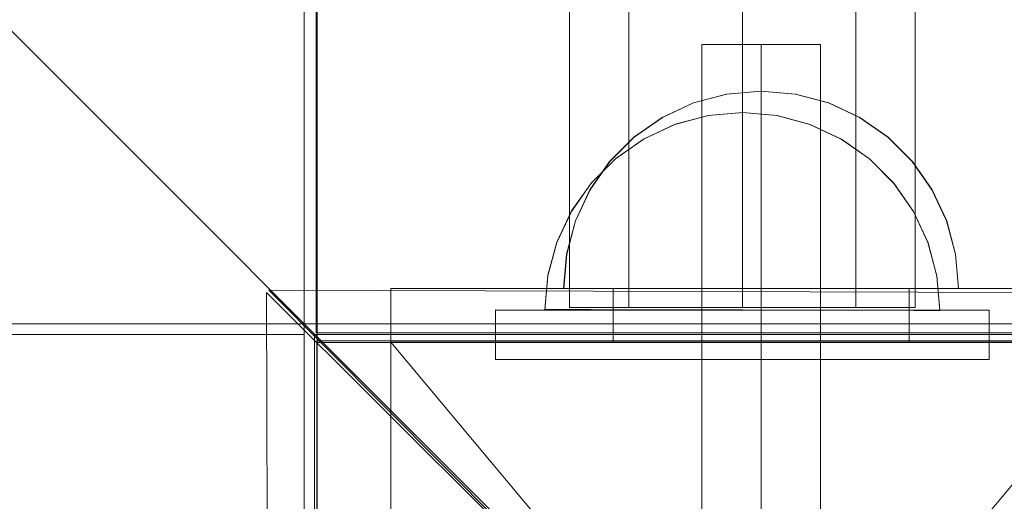
# Model space of a CAD drawing. Units: millimetres. Extents: x -21815 to -5183, y 84 to 11600.
# Drawn here: x -16919 to -16819, y 6646 to 6695 of the extents above; entities that cross this region are included whole.
import ezdxf

# ---------------------------------------------------------------- set-up
doc = ezdxf.new("R2010")
doc.units = ezdxf.units.MM
doc.header["$MEASUREMENT"] = 0
doc.linetypes.add('Wipeout_Contour', pattern=[1000, 0, -1000])
doc.layers.add('strefa', color=7, linetype='Continuous')
doc.layers.add('strefa_Nr_pióra__7', color=7, linetype='Continuous', lineweight=18)
doc.layers.add('zestaw_Nr_pióra__7', color=7, linetype='Continuous', lineweight=18)
doc.styles.add('GENERATED_STYLE_1', font='txt')
doc.dimstyles.new('GENERATED_STYLE__1', dxfattribs={"dimtxt": 150, "dimasz": 91.78744, "dimexe": 0.18, "dimexo": 0, "dimgap": 0.09, "dimtad": 0, "dimtih": 1, "dimtoh": 1, "dimdec": 0, "dimlfac": 0.1, "dimzin": 0, "dimdsep": 46, "dimtxsty": 'GENERATED_STYLE_1', "dimblk": 'ARROWHEAD_5', "dimblk1": 'ARROWHEAD_5', "dimblk2": 'ARROWHEAD_5', "dimcen": 0.09, "dimclrd": 7, "dimclre": 7, "dimclrt": 7, "dimazin": 0, "dimtfac": 1, "dimtdec": 4, "dimtmove": 0, "dimatfit": 3, "dimfxl": 0, "dimtolj": 1, "dimtzin": 0, "dimarcsym": 0})
doc.dimstyles.new('GENERATED_STYLE__2', dxfattribs={"dimtxt": 150, "dimasz": 91.78744, "dimexe": 0.18, "dimexo": 0, "dimgap": 0.09, "dimtad": 0, "dimdec": 0, "dimlfac": 0.1, "dimzin": 0, "dimdsep": 46, "dimtxsty": 'GENERATED_STYLE_1', "dimblk": 'ARROWHEAD_5', "dimblk1": 'ARROWHEAD_5', "dimblk2": 'ARROWHEAD_5', "dimcen": 0.09, "dimclrd": 7, "dimclre": 7, "dimclrt": 7, "dimazin": 0, "dimtfac": 1, "dimtdec": 4, "dimtmove": 0, "dimatfit": 3, "dimfxl": 0, "dimtolj": 1, "dimtzin": 0, "dimarcsym": 0})
doc.dimstyles.new('GENERATED_STYLE__3', dxfattribs={"dimtxt": 150, "dimasz": 91.78744, "dimexe": 0.18, "dimexo": 300, "dimgap": 0.09, "dimtad": 0, "dimtih": 1, "dimtoh": 1, "dimdec": 0, "dimlfac": 0.1, "dimzin": 0, "dimdsep": 46, "dimtxsty": 'GENERATED_STYLE_1', "dimblk": 'ARROWHEAD_5', "dimblk1": 'ARROWHEAD_5', "dimblk2": 'ARROWHEAD_5', "dimcen": 0.09, "dimclrd": 7, "dimclre": 7, "dimclrt": 7, "dimazin": 0, "dimtfac": 1, "dimtdec": 4, "dimtmove": 0, "dimatfit": 3, "dimfxl": 0, "dimtolj": 1, "dimtzin": 0, "dimarcsym": 0})
doc.dimstyles.new('GENERATED_STYLE__4', dxfattribs={"dimtxt": 150, "dimasz": 91.78744, "dimexe": 0.18, "dimexo": 300, "dimgap": 0.09, "dimtad": 0, "dimdec": 0, "dimlfac": 0.1, "dimzin": 0, "dimdsep": 46, "dimtxsty": 'GENERATED_STYLE_1', "dimblk": 'ARROWHEAD_5', "dimblk1": 'ARROWHEAD_5', "dimblk2": 'ARROWHEAD_5', "dimcen": 0.09, "dimclrd": 7, "dimclre": 7, "dimclrt": 7, "dimazin": 0, "dimtfac": 1, "dimtdec": 4, "dimtmove": 0, "dimatfit": 3, "dimfxl": 0, "dimtolj": 1, "dimtzin": 0, "dimarcsym": 0})

# ---------------------------------------------------------------- blocks, each defined once
blk = doc.blocks.new('*D1')
at = {"layer": 'strefa', "linetype": 'Continuous', "lineweight": 0, "true_color": 0x000000}
for points in [[(-19822.232, 585.946), (-19728.93, 560.946), (-19728.93, 610.946)], [(-7588.998, 585.946), (-7682.299, 610.946), (-7682.299, 560.946)]]:
    blk.add_hatch(color=18, dxfattribs=at).paths.add_polyline_path(points)
at = {"layer": 'strefa_Nr_pióra__7', "linetype": 'Continuous'}
for p, q in [((-19822.232, 495.367), (-19822.232, 676.526)), ((-7588.998, 495.367), (-7588.998, 676.526)), ((-19822.232, 585.946), (-19728.93, 610.946)), ((-19728.93, 610.946), (-19728.93, 560.946)), ((-7588.998, 585.946), (-7682.299, 610.946)), ((-7682.299, 560.946), (-7682.299, 610.946)), ((-19822.232, 585.946), (-19728.93, 560.946)), ((-19728.93, 585.946), (-13986.106, 585.946)), ((-13425.124, 585.946), (-7682.299, 585.946)), ((-7588.998, 585.946), (-7682.299, 560.946))]:
    blk.add_line(p, q, dxfattribs=at)
at = {"color": 254, "linetype": 'Wipeout_Contour', "lineweight": 0, "ltscale": 54874.016187}
blk.add_wipeout([(-13987.072, 485.946), (-13424.157, 485.946), (-13424.157, 685.946), (-13987.072, 685.946)], dxfattribs=at).dxf.layer = 'strefa'
at = {"layer": 'strefa_Nr_pióra__7', "insert": (-13962.072, 510.946), "char_height": 150, "attachment_point": 7, "style": 'GENERATED_STYLE_1'}
blk.add_mtext('\\A1;{\\fArial|b0|i0|c238|p38;1\xa0223}', dxfattribs=at)
blk = doc.blocks.new('ARROWHEAD_5')
at = {"color": 0, "linetype": 'Continuous', "lineweight": 0}
blk.add_line((0, 0), (-1, 0), dxfattribs=at)
blk.add_solid([(-1, 0.2679), (0, 0), (-1, -0.2679), (-1, 0.2679)], dxfattribs=at)
blk = doc.blocks.new('*D3')
at = {"layer": 'strefa', "linetype": 'Continuous', "lineweight": 0, "true_color": 0x000000}
for points in [[(-5690.361, 10629.568), (-5715.361, 10536.267), (-5665.361, 10536.267)], [(-5690.361, 2468.535), (-5665.361, 2561.836), (-5715.361, 2561.836)]]:
    blk.add_hatch(color=18, dxfattribs=at).paths.add_polyline_path(points)
at = {"layer": 'strefa_Nr_pióra__7', "linetype": 'Continuous'}
for p, q in [((-5599.781, 10629.568), (-5780.941, 10629.568)), ((-5690.361, 10629.568), (-5715.361, 10536.267)), ((-5690.361, 10629.568), (-5665.361, 10536.267)), ((-5665.361, 10536.267), (-5715.361, 10536.267)), ((-5690.361, 6743.829), (-5690.361, 10536.267)), ((-5690.361, 2561.836), (-5690.361, 6354.274)), ((-5690.361, 2468.535), (-5715.361, 2561.836)), ((-5715.361, 2561.836), (-5665.361, 2561.836)), ((-5690.361, 2468.535), (-5665.361, 2561.836)), ((-5599.781, 2468.535), (-5780.941, 2468.535))]:
    blk.add_line(p, q, dxfattribs=at)
at = {"color": 254, "linetype": 'Wipeout_Contour', "lineweight": 0, "ltscale": 34708.526388}
blk.add_wipeout([(-5590.361, 6353.308), (-5590.361, 6744.795), (-5790.361, 6744.795), (-5790.361, 6353.308)], dxfattribs=at).dxf.layer = 'strefa'
at = {"layer": 'strefa_Nr_pióra__7', "insert": (-5615.361, 6378.308), "char_height": 150, "attachment_point": 7, "rotation": 90, "style": 'GENERATED_STYLE_1'}
blk.add_mtext('\\A1;{\\fArial|b0|i0|c238|p38;816}', dxfattribs=at)
blk = doc.blocks.new('*D4')
at = {"layer": 'strefa', "linetype": 'Continuous', "lineweight": 0, "true_color": 0x000000}
for points in [[(-21815.292, 184.362), (-21721.99, 159.362), (-21721.99, 209.362)], [(-6088.97, 184.362), (-6182.271, 209.362), (-6182.271, 159.362)]]:
    blk.add_hatch(color=18, dxfattribs=at).paths.add_polyline_path(points)
at = {"layer": 'strefa_Nr_pióra__7', "linetype": 'Continuous'}
for p, q in [((-21815.292, 93.783), (-21815.292, 7315.89)), ((-6088.97, 93.783), (-6088.97, 3790.295)), ((-21815.292, 184.362), (-21721.99, 209.362)), ((-21721.99, 209.362), (-21721.99, 159.362)), ((-6088.97, 184.362), (-6182.271, 209.362)), ((-6182.271, 159.362), (-6182.271, 209.362)), ((-21815.292, 184.362), (-21721.99, 159.362)), ((-21721.99, 184.362), (-14232.622, 184.362)), ((-13671.64, 184.362), (-6182.271, 184.362)), ((-6088.97, 184.362), (-6182.271, 159.362))]:
    blk.add_line(p, q, dxfattribs=at)
at = {"color": 254, "linetype": 'Wipeout_Contour', "lineweight": 0, "ltscale": 55814.831232}
blk.add_wipeout([(-14233.588, 84.362), (-13670.673, 84.362), (-13670.673, 284.362), (-14233.588, 284.362)], dxfattribs=at).dxf.layer = 'strefa'
at = {"layer": 'strefa_Nr_pióra__7', "insert": (-14208.588, 109.362), "char_height": 150, "attachment_point": 7, "style": 'GENERATED_STYLE_1'}
blk.add_mtext('\\A1;{\\fArial|b0|i0|c238|p38;1\xa0573}', dxfattribs=at)
blk = doc.blocks.new('*D5')
at = {"layer": 'strefa', "linetype": 'Continuous', "lineweight": 0, "true_color": 0x000000}
for points in [[(-5282.935, 11600.392), (-5307.935, 11507.091), (-5257.935, 11507.091)], [(-5282.935, 968.345), (-5257.935, 1061.646), (-5307.935, 1061.646)]]:
    blk.add_hatch(color=18, dxfattribs=at).paths.add_polyline_path(points)
at = {"layer": 'strefa_Nr_pióra__7', "linetype": 'Continuous'}
for p, q in [((-5192.356, 11600.392), (-16954.364, 11600.392)), ((-5282.935, 11600.392), (-5307.935, 11507.091)), ((-5282.935, 11600.392), (-5257.935, 11507.091)), ((-5257.935, 11507.091), (-5307.935, 11507.091)), ((-5282.935, 6564.86), (-5282.935, 11507.091)), ((-5282.935, 1061.646), (-5282.935, 6003.877)), ((-5282.935, 968.345), (-5307.935, 1061.646)), ((-5307.935, 1061.646), (-5257.935, 1061.646)), ((-5282.935, 968.345), (-5257.935, 1061.646)), ((-5192.356, 968.345), (-8559.146, 968.345))]:
    blk.add_line(p, q, dxfattribs=at)
at = {"color": 254, "linetype": 'Wipeout_Contour', "lineweight": 0, "ltscale": 32849.123591}
blk.add_wipeout([(-5182.935, 6002.911), (-5182.935, 6565.826), (-5382.935, 6565.826), (-5382.935, 6002.911)], dxfattribs=at).dxf.layer = 'strefa'
at = {"layer": 'strefa_Nr_pióra__7', "insert": (-5207.935, 6027.911), "char_height": 150, "attachment_point": 7, "rotation": 90, "style": 'GENERATED_STYLE_1'}
blk.add_mtext('\\A1;{\\fArial|b0|i0|c238|p38;1\xa0063}', dxfattribs=at)

msp = doc.modelspace()

# ---------------------------------------------------------------- linework, layer by layer
at = {"layer": 'zestaw_Nr_pióra__7', "linetype": 'Continuous'}
for p, q in [((-16799.159, 6572.866), (-17699.205, 7472.913)), ((-16890.218, 7472.913), (-16890.218, 6572.866)), ((-16888.908, 6572.039), (-16888.908, 7472.085)), ((-16863.349, 6665.572), (-16863.347, 7375.572)), ((-16857.349, 6665.572), (-16857.347, 7375.572)), ((-16845.849, 6665.571), (-16845.847, 7375.572)), ((-16834.349, 6665.571), (-16834.347, 7375.572)), ((-16828.347, 7375.572), (-16828.349, 6665.571)), ((-16889.017, 6752.113), (-16889.017, 6663.029)), ((-16837.945, 6692.223), (-16849.945, 6692.223)), ((-16849.945, 6692.223), (-16849.945, 6542.223)), ((-16843.945, 6692.223), (-16843.945, 6542.223)), ((-16843.945, 6692.223), (-16843.945, 6542.223)), ((-16843.945, 6692.223), (-16843.945, 6542.223)), ((-16837.945, 6542.223), (-16837.945, 6692.223)), ((-16847.445, 6687.196), (-16850.813, 6686.293)), ((-16847.419, 6687.196), (-16850.786, 6686.293)), ((-16843.972, 6687.499), (-16847.445, 6687.196)), ((-16843.946, 6687.499), (-16847.419, 6687.196)), ((-16843.972, 6687.499), (-16840.499, 6687.196)), ((-16843.946, 6687.499), (-16840.473, 6687.196)), ((-16840.499, 6687.196), (-16837.132, 6686.293)), ((-16840.473, 6687.196), (-16837.105, 6686.293)), ((-16850.813, 6686.293), (-16853.972, 6684.82)), ((-16850.786, 6686.293), (-16853.946, 6684.82)), ((-16837.132, 6686.293), (-16833.972, 6684.82)), ((-16837.105, 6686.293), (-16833.946, 6684.82)), ((-16849.319, 6685.007), (-16852.687, 6684.105)), ((-16849.278, 6685.032), (-16852.648, 6684.137)), ((-16849.278, 6685.032), (-16852.648, 6684.137)), ((-16845.846, 6685.31), (-16849.319, 6685.007)), ((-16845.804, 6685.328), (-16849.278, 6685.032)), ((-16845.804, 6685.328), (-16849.278, 6685.032)), ((-16845.846, 6685.31), (-16842.373, 6685.006)), ((-16845.804, 6685.328), (-16842.332, 6685.017)), ((-16845.804, 6685.328), (-16842.332, 6685.017)), ((-16842.373, 6685.006), (-16839.006, 6684.103)), ((-16842.332, 6685.017), (-16838.967, 6684.107)), ((-16842.332, 6685.017), (-16838.967, 6684.107)), ((-16853.972, 6684.82), (-16856.828, 6682.82)), ((-16853.946, 6684.82), (-16856.801, 6682.82)), ((-16852.687, 6684.105), (-16855.847, 6682.632)), ((-16852.648, 6684.137), (-16855.81, 6682.671)), ((-16852.648, 6684.137), (-16855.81, 6682.671)), ((-16839.006, 6684.103), (-16835.847, 6682.63)), ((-16838.967, 6684.107), (-16835.81, 6682.627)), ((-16838.967, 6684.107), (-16835.81, 6682.627)), ((-16833.972, 6684.82), (-16831.117, 6682.82)), ((-16833.946, 6684.82), (-16831.09, 6682.82)), ((-16856.828, 6682.82), (-16859.293, 6680.355)), ((-16856.801, 6682.82), (-16859.266, 6680.355)), ((-16855.847, 6682.632), (-16858.703, 6680.633)), ((-16855.81, 6682.671), (-16858.671, 6680.678)), ((-16855.81, 6682.671), (-16858.671, 6680.678)), ((-16835.847, 6682.63), (-16832.991, 6680.63)), ((-16835.81, 6682.627), (-16832.959, 6680.621)), ((-16835.81, 6682.627), (-16832.959, 6680.621)), ((-16831.117, 6682.82), (-16828.651, 6680.355)), ((-16831.09, 6682.82), (-16828.625, 6680.355)), ((-16859.293, 6680.355), (-16861.293, 6677.499)), ((-16859.266, 6680.355), (-16861.266, 6677.499)), ((-16858.703, 6680.633), (-16861.168, 6678.168)), ((-16858.671, 6680.678), (-16861.141, 6678.218)), ((-16858.671, 6680.678), (-16861.141, 6678.218)), ((-16832.991, 6680.63), (-16830.526, 6678.164)), ((-16832.959, 6680.621), (-16830.499, 6678.15)), ((-16832.959, 6680.621), (-16830.499, 6678.15)), ((-16828.651, 6680.355), (-16826.652, 6677.499)), ((-16828.625, 6680.355), (-16826.625, 6677.499)), ((-16861.168, 6678.168), (-16863.168, 6675.312)), ((-16861.141, 6678.218), (-16863.147, 6675.367)), ((-16861.141, 6678.218), (-16863.147, 6675.367)), ((-16830.526, 6678.164), (-16828.527, 6675.308)), ((-16830.499, 6678.15), (-16828.506, 6675.29)), ((-16830.499, 6678.15), (-16828.506, 6675.29)), ((-16861.293, 6677.499), (-16862.766, 6674.34)), ((-16861.266, 6677.499), (-16862.739, 6674.34)), ((-16826.652, 6677.499), (-16825.178, 6674.34)), ((-16826.625, 6677.499), (-16825.152, 6674.34)), ((-16863.168, 6675.312), (-16864.642, 6672.153)), ((-16863.147, 6675.367), (-16864.627, 6672.21)), ((-16863.147, 6675.367), (-16864.627, 6672.21)), ((-16828.527, 6675.308), (-16827.054, 6672.148)), ((-16828.506, 6675.29), (-16827.04, 6672.127)), ((-16828.506, 6675.29), (-16827.04, 6672.127)), ((-16862.766, 6674.34), (-16863.668, 6670.972)), ((-16862.739, 6674.34), (-16863.642, 6670.972)), ((-16825.178, 6674.34), (-16824.276, 6670.972)), ((-16825.152, 6674.34), (-16824.249, 6670.972)), ((-16864.642, 6672.153), (-16865.544, 6668.786)), ((-16864.627, 6672.21), (-16865.537, 6668.845)), ((-16864.627, 6672.21), (-16865.537, 6668.845)), ((-16827.054, 6672.148), (-16826.152, 6668.781)), ((-16827.04, 6672.127), (-16826.145, 6668.758)), ((-16827.04, 6672.127), (-16826.145, 6668.758)), ((-16863.668, 6670.972), (-16863.972, 6667.499)), ((-16863.642, 6670.972), (-16863.946, 6667.499)), ((-16824.276, 6670.972), (-16823.972, 6667.499)), ((-16824.249, 6670.972), (-16823.946, 6667.499)), ((-16865.537, 6668.845), (-16865.849, 6665.373)), ((-16865.537, 6668.845), (-16865.849, 6665.373)), ((-16865.544, 6668.786), (-16865.849, 6665.313)), ((-16826.152, 6668.781), (-16825.849, 6665.308)), ((-16826.145, 6668.758), (-16825.849, 6665.284)), ((-16826.145, 6668.758), (-16825.849, 6665.284)), ((-16894.057, 6667.09), (-16893.749, 6567.542)), ((-16844.007, 6617.285), (-16894.057, 6667.09)), ((-16893.811, 6667.335), (-16844.007, 6617.285)), ((-16794.264, 6667.027), (-16893.811, 6667.335)), ((-16881.442, 6667.499), (-16881.441, 6566.962)), ((-16806.45, 6667.499), (-16881.442, 6667.499)), ((-16881.441, 6667.499), (-16881.441, 6662.086)), ((-16881.441, 6667.499), (-16858.945, 6667.499)), ((-16863.972, 6667.499), (-16863.668, 6667.499)), ((-16863.946, 6667.499), (-16863.642, 6667.499)), ((-16863.668, 6667.499), (-16862.766, 6667.499)), ((-16863.642, 6667.499), (-16862.739, 6667.499)), ((-16862.766, 6667.499), (-16861.293, 6667.499)), ((-16862.739, 6667.499), (-16861.266, 6667.499)), ((-16861.293, 6667.499), (-16859.293, 6667.499)), ((-16861.266, 6667.499), (-16859.266, 6667.499)), ((-16859.293, 6667.499), (-16856.828, 6667.499)), ((-16859.266, 6667.499), (-16856.801, 6667.499)), ((-16858.945, 6667.499), (-16858.945, 6662.086)), ((-16858.945, 6667.499), (-16828.945, 6667.499)), ((-16856.828, 6667.499), (-16853.972, 6667.499)), ((-16856.801, 6667.499), (-16853.946, 6667.499)), ((-16853.972, 6667.499), (-16850.813, 6667.499)), ((-16853.946, 6667.499), (-16850.786, 6667.499)), ((-16850.813, 6667.499), (-16847.445, 6667.499)), ((-16850.786, 6667.499), (-16847.419, 6667.499)), ((-16847.445, 6667.499), (-16843.972, 6667.499)), ((-16847.419, 6667.499), (-16843.946, 6667.499)), ((-16843.972, 6667.499), (-16840.499, 6667.499)), ((-16843.946, 6667.499), (-16840.473, 6667.499)), ((-16840.499, 6667.499), (-16837.132, 6667.499)), ((-16840.473, 6667.499), (-16837.105, 6667.499)), ((-16837.132, 6667.499), (-16833.972, 6667.499)), ((-16837.105, 6667.499), (-16833.946, 6667.499)), ((-16833.972, 6667.499), (-16831.117, 6667.499)), ((-16833.946, 6667.499), (-16831.09, 6667.499)), ((-16831.117, 6667.499), (-16828.651, 6667.499)), ((-16831.09, 6667.499), (-16828.625, 6667.499)), ((-16828.945, 6667.499), (-16828.945, 6662.086)), ((-16828.945, 6667.499), (-16806.449, 6667.499)), ((-16828.651, 6667.499), (-16826.652, 6667.499)), ((-16828.625, 6667.499), (-16826.625, 6667.499)), ((-16826.652, 6667.499), (-16825.178, 6667.499)), ((-16826.625, 6667.499), (-16825.152, 6667.499)), ((-16825.178, 6667.499), (-16824.276, 6667.499)), ((-16825.152, 6667.499), (-16824.249, 6667.499)), ((-16824.276, 6667.499), (-16823.972, 6667.499)), ((-16824.249, 6667.499), (-16823.946, 6667.499)), ((-16870.848, 6665.329), (-16820.848, 6665.328)), ((-16870.848, 6660.329), (-16870.848, 6665.329)), ((-16870.848, 6665.31), (-16820.848, 6665.31)), ((-16870.848, 6660.31), (-16870.848, 6665.31)), ((-16865.545, 6665.372), (-16865.849, 6665.373)), ((-16865.545, 6665.372), (-16865.849, 6665.373)), ((-16865.849, 6665.313), (-16865.545, 6665.313)), ((-16864.642, 6665.37), (-16865.545, 6665.372)), ((-16864.642, 6665.37), (-16865.545, 6665.372)), ((-16865.545, 6665.313), (-16864.643, 6665.313)), ((-16864.643, 6665.313), (-16863.169, 6665.312)), ((-16863.169, 6665.367), (-16864.642, 6665.37)), ((-16863.169, 6665.367), (-16864.642, 6665.37)), ((-16828.349, 6665.571), (-16863.349, 6665.572)), ((-16861.17, 6665.362), (-16863.169, 6665.367)), ((-16861.17, 6665.362), (-16863.169, 6665.367)), ((-16863.169, 6665.312), (-16861.17, 6665.312)), ((-16858.704, 6665.357), (-16861.17, 6665.362)), ((-16858.704, 6665.357), (-16861.17, 6665.362)), ((-16861.17, 6665.312), (-16858.704, 6665.312)), ((-16855.849, 6665.351), (-16858.704, 6665.357)), ((-16855.849, 6665.351), (-16858.704, 6665.357)), ((-16858.704, 6665.312), (-16855.849, 6665.312)), ((-16852.689, 6665.344), (-16855.849, 6665.351)), ((-16852.689, 6665.344), (-16855.849, 6665.351)), ((-16855.849, 6665.312), (-16852.689, 6665.311)), ((-16849.322, 6665.336), (-16852.689, 6665.344)), ((-16849.322, 6665.336), (-16852.689, 6665.344)), ((-16852.689, 6665.311), (-16849.322, 6665.311)), ((-16845.849, 6665.329), (-16849.322, 6665.336)), ((-16845.849, 6665.329), (-16849.322, 6665.336)), ((-16849.322, 6665.311), (-16845.849, 6665.31)), ((-16842.376, 6665.321), (-16845.849, 6665.329)), ((-16842.376, 6665.321), (-16845.849, 6665.329)), ((-16845.849, 6665.31), (-16842.376, 6665.31)), ((-16839.008, 6665.313), (-16842.376, 6665.321)), ((-16839.008, 6665.313), (-16842.376, 6665.321)), ((-16842.376, 6665.31), (-16839.008, 6665.309)), ((-16835.849, 6665.306), (-16839.008, 6665.313)), ((-16835.849, 6665.306), (-16839.008, 6665.313)), ((-16839.008, 6665.309), (-16835.849, 6665.309)), ((-16835.849, 6665.309), (-16832.993, 6665.309)), ((-16832.993, 6665.3), (-16835.849, 6665.306)), ((-16832.993, 6665.3), (-16835.849, 6665.306)), ((-16832.993, 6665.309), (-16830.528, 6665.308)), ((-16830.528, 6665.295), (-16832.993, 6665.3)), ((-16830.528, 6665.295), (-16832.993, 6665.3)), ((-16830.528, 6665.308), (-16828.528, 6665.308)), ((-16828.528, 6665.29), (-16830.528, 6665.295)), ((-16828.528, 6665.29), (-16830.528, 6665.295)), ((-16828.528, 6665.308), (-16827.055, 6665.308)), ((-16827.055, 6665.287), (-16828.528, 6665.29)), ((-16827.055, 6665.287), (-16828.528, 6665.29)), ((-16827.055, 6665.308), (-16826.153, 6665.308)), ((-16826.153, 6665.285), (-16827.055, 6665.287)), ((-16826.153, 6665.285), (-16827.055, 6665.287)), ((-16826.153, 6665.308), (-16825.849, 6665.308)), ((-16825.849, 6665.284), (-16826.153, 6665.285)), ((-16825.849, 6665.284), (-16826.153, 6665.285)), ((-16820.848, 6665.328), (-16820.848, 6660.328)), ((-16820.848, 6665.31), (-16820.848, 6660.31)), ((-17608.024, 6663.857), (-16898.028, 6663.941)), ((-16898.028, 6663.941), (-16799.149, 6663.941)), ((-16890.22, 6662.847), (-17608.143, 6662.94)), ((-16890.218, 6661.866), (-16890.22, 6662.847)), ((-16799.193, 6662.866), (-16889.193, 6662.832)), ((-16889.159, 6572.832), (-16889.193, 6662.832)), ((-16889.017, 6663.029), (-16888.1, 6663.029)), ((-16798.945, 6662.223), (-16888.945, 6662.223)), ((-16888.945, 6662.223), (-16888.945, 6572.223)), ((-16888.1, 6663.029), (-16797.727, 6663.029)), ((-16881.441, 6662.086), (-16858.945, 6662.086)), ((-16806.449, 6662.086), (-16881.441, 6572.359)), ((-16806.449, 6572.359), (-16881.441, 6662.086)), ((-16858.945, 6662.086), (-16828.945, 6662.086)), ((-16843.945, 6662.174), (-16843.945, 6573.925)), ((-16828.945, 6662.086), (-16806.449, 6662.086)), ((-16890.218, 6572.866), (-16890.218, 6661.866)), ((-16888.908, 6662.039), (-16798.908, 6662.039)), ((-16888.908, 6662.039), (-16888.908, 6572.039)), ((-16820.848, 6660.328), (-16870.848, 6660.329)), ((-16820.848, 6660.31), (-16870.848, 6660.31))]:
    msp.add_line(p, q, dxfattribs=at)
for start, end in [(90, 270), (270, 90)]:
    msp.add_arc((-16843.945, 6617.223), 150, start, end, dxfattribs=at)

# ---------------------------------------------------------------- next in the draw order: dimensions: what is measured, and where the dimension line sits
at = {"layer": 'strefa', "linetype": 'Continuous'}
dim = msp.add_linear_dim(base=(-7588.998, 585.946), p1=(-19822.232, 7034.023), p2=(-7588.998, 2470.356), dimstyle='GENERATED_STYLE__1', dxfattribs=at)
dim.commit()
dim.dimension.update_dxf_attribs({"geometry": '*D1', "text_midpoint": (-13705.615, 585.946), "dimtype": 160})

# ---------------------------------------------------------------- next in the draw order: dimensions: what is measured, and where the dimension line sits
dim = msp.add_linear_dim(base=(-5690.361, 10629.568), p1=(-7588.998, 2468.535), p2=(-16997.352, 10629.568), angle=90, dimstyle='GENERATED_STYLE__2', dxfattribs=at)
dim.commit()
dim.dimension.update_dxf_attribs({"geometry": '*D3', "text_midpoint": (-5690.361, 6549.052), "dimtype": 160, "text_rotation": 90})

# ---------------------------------------------------------------- next in the draw order: dimensions: what is measured, and where the dimension line sits
dim = msp.add_linear_dim(base=(-6088.97, 184.362), p1=(-21815.292, 7615.89), p2=(-6088.97, 4090.295), dimstyle='GENERATED_STYLE__3', dxfattribs=at)
dim.commit()
dim.dimension.update_dxf_attribs({"geometry": '*D4', "text_midpoint": (-13952.131, 184.362), "dimtype": 160})

# ---------------------------------------------------------------- next in the draw order: dimensions: what is measured, and where the dimension line sits
dim = msp.add_linear_dim(base=(-5282.935, 11600.392), p1=(-8859.146, 968.345), p2=(-17254.364, 11600.392), angle=90, dimstyle='GENERATED_STYLE__4', dxfattribs=at)
dim.commit()
dim.dimension.update_dxf_attribs({"geometry": '*D5', "text_midpoint": (-5282.935, 6284.369), "dimtype": 160, "text_rotation": 90})

doc.saveas('drawing.dxf')
